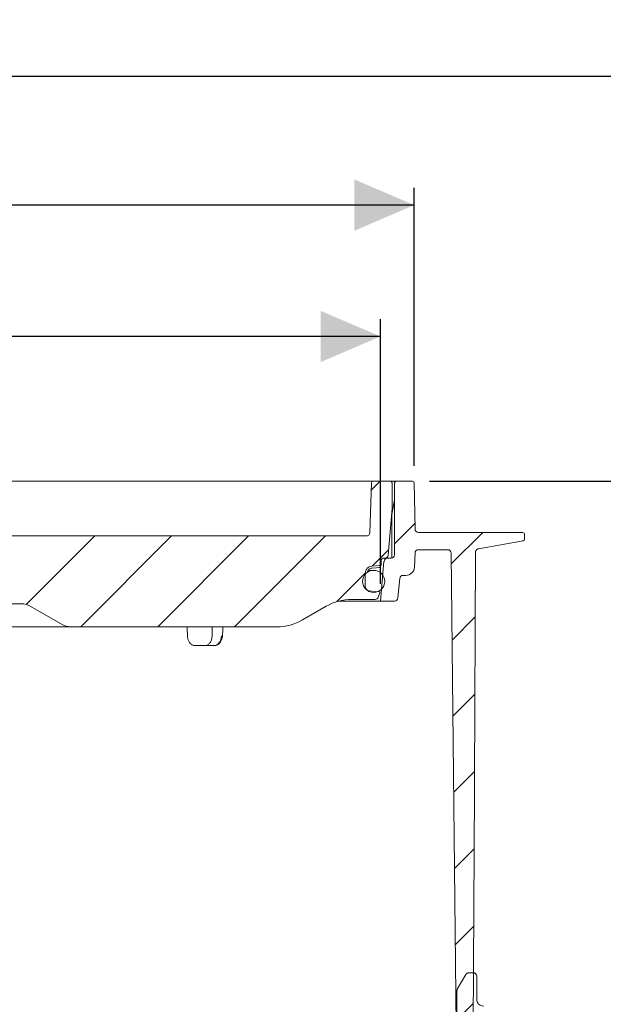
# Model space of a CAD drawing. Units: millimetres. Extents: x 879 to 5229, y 445 to 3801.
# Drawn here: x 3079 to 3760, y 2651 to 3801 of the extents above; entities that cross this region are included whole.
import ezdxf

# ---------------------------------------------------------------- set-up
doc = ezdxf.new("R2010")
doc.units = ezdxf.units.MM
doc.header["$LTSCALE"] = 20
doc.linetypes.add('SLD-Durchgehend', pattern=[0])
doc.layers.add('MAßLINIE_MAßZEICHNUNGEN', color=7, linetype='SLD-Durchgehend')
doc.styles.add('SLDTEXTSTYLE0', font='Opinion Pro')
doc.dimstyles.new('SLDDIMSTYLE0', dxfattribs={"dimtxt": 105.833333, "dimasz": 70, "dimexe": 0, "dimexo": 0.0625, "dimgap": 26.458333, "dimtad": 0, "dimdec": 0, "dimlfac": 0.25, "dimrnd": 1e-09, "dimzin": 12, "dimdsep": 46, "dimtxsty": 'SLDTEXTSTYLE0', "dimsah": 1, "dimcen": 0.09, "dimadec": 0, "dimazin": 3, "dimtfac": 1, "dimtdec": 0, "dimtofl": 0, "dimtmove": 0, "dimatfit": 3, "dimfxl": 0, "dimfrac": 2, "dimtolj": 1, "dimtzin": 12, "dimarcsym": 0})

# ---------------------------------------------------------------- blocks, each defined once
blk = doc.blocks.new('SW_HATCH_0')
at = {"color": 0, "linetype": 'SLD-Durchgehend', "lineweight": 18}
for p, q in [((1442, 5.2), (1452.6, 15.8)), ((1469.2, -57.4), (1493, -33.6)), ((1535.5, -80.9), (1572.2, -44.2)), ((1039.3, -128.1), (1119.2, -48.2)), ((1103, -154.2), (1209, -48.2)), ((1192.8, -154.2), (1298.8, -48.2)), ((1282.6, -154.2), (1388.6, -48.2)), ((1443.4, -83.3), (1462.2, -64.5)), ((1401.8, -124.8), (1435, -91.7)), ((1536.5, -169.8), (1563.5, -142.8)), ((1537.4, -258.7), (1563, -233)), ((1538.3, -347.5), (1562.5, -323.3)), ((1539.3, -436.4), (1562.1, -413.6)), ((1540.2, -525.3), (1561.6, -503.9)), ((1541.1, -614.1), (1561.1, -594.1))]:
    blk.add_line(p, q, dxfattribs=at)
blk = doc.blocks.new('_D')
at = {"layer": 'MAßLINIE_MAßZEICHNUNGEN', "color": 7}
for p, q in [((1600.3, 2145.9), (1600.3, 3754.5)), ((3960.3, 2145.9), (3960.3, 3754.5)), ((1600.3, 3734.5), (2546.8, 3734.5)), ((3960.3, 3734.5), (2943.6, 3734.5))]:
    blk.add_line(p, q, dxfattribs=at)
for points in [[(1600.3, 3734.5), (1670.3, 3704.5), (1670.3, 3764.5)], [(3960.3, 3734.5), (3890.3, 3764.5), (3890.3, 3704.5)]]:
    blk.add_solid(points, dxfattribs=at)
at = {"layer": 'MAßLINIE_MAßZEICHNUNGEN', "color": 7, "char_height": 105.83, "attachment_point": 1, "style": 'SLDTEXTSTYLE0'}
for s, insert in [('%%c', (2546.8, 3795.8)), ('590', (2698.4, 3795.8))]:
    blk.add_mtext(s, dxfattribs=dict(at, insert=insert))
blk = doc.blocks.new('_D_6')
at = {"layer": 'MAßLINIE_MAßZEICHNUNGEN', "color": 7}
for p, q in [((3557.5, 3261.9), (4914.6, 3261.9)), ((4894.6, 3261.9), (4894.6, 2297.9)), ((4894.6, 733.9), (4894.6, 1768)), ((3384.8, 733.9), (4914.6, 733.9))]:
    blk.add_line(p, q, dxfattribs=at)
for points in [[(4894.6, 3261.9), (4864.6, 3191.9), (4924.6, 3191.9)], [(4894.6, 733.9), (4924.6, 803.9), (4864.6, 803.9)]]:
    blk.add_solid(points, dxfattribs=at)
at = {"layer": 'MAßLINIE_MAßZEICHNUNGEN', "color": 7, "char_height": 105.83, "attachment_point": 1, "rotation": 90, "style": 'SLDTEXTSTYLE0'}
for s, insert in [('min 516', (4753.5, 1799.2)), ('max 669', (4913, 1768))]:
    blk.add_mtext(s, dxfattribs=dict(at, insert=insert))
blk = doc.blocks.new('_D_8')
at = {"layer": 'MAßLINIE_MAßZEICHNUNGEN', "color": 7}
for p, q in [((2060.9, 3141.9), (2060.9, 3450.9)), ((3500.1, 3141.9), (3500.1, 3450.9)), ((2060.9, 3430.9), (2545.7, 3430.9)), ((3500.1, 3430.9), (2944.7, 3430.9))]:
    blk.add_line(p, q, dxfattribs=at)
for points in [[(2060.9, 3430.9), (2130.9, 3400.9), (2130.9, 3460.9)], [(3500.1, 3430.9), (3430.1, 3460.9), (3430.1, 3400.9)]]:
    blk.add_solid(points, dxfattribs=at)
at = {"layer": 'MAßLINIE_MAßZEICHNUNGEN', "color": 7, "char_height": 105.83, "attachment_point": 1, "style": 'SLDTEXTSTYLE0'}
for s, insert in [('%%c', (2545.7, 3492.3)), ('360', (2697.2, 3492.3))]:
    blk.add_mtext(s, dxfattribs=dict(at, insert=insert))
blk = doc.blocks.new('SW_SYMBOL_MOD_BOX')
at = {"layer": 'MAßLINIE_MAßZEICHNUNGEN', "color": 0}
for p, q in [((4000, 4000), (4000, 16000)), ((4000, 16000), (16000, 16000)), ((16000, 16000), (16000, 4000)), ((4000, 4000), (16000, 4000))]:
    blk.add_line(p, q, dxfattribs=at)
blk = doc.blocks.new('_D_9')
at = {"layer": 'MAßLINIE_MAßZEICHNUNGEN', "color": 7}
for p, q in [((2021.5, 3280), (2021.5, 3604.3)), ((3539.5, 3280), (3539.5, 3604.3)), ((2021.5, 3584.3), (2558.8, 3584.3)), ((3539.5, 3584.3), (2931.6, 3584.3))]:
    blk.add_line(p, q, dxfattribs=at)
for points in [[(2021.5, 3584.3), (2091.5, 3554.3), (2091.5, 3614.3)], [(3539.5, 3584.3), (3469.5, 3614.3), (3469.5, 3554.3)]]:
    blk.add_solid(points, dxfattribs=at)
at = {"layer": 'MAßLINIE_MAßZEICHNUNGEN', "color": 7, "xscale": 0.007055555555555554, "yscale": 0.007055555555555554, "zscale": 0.007055555555555554, "rotation": 359.9999999999996}
blk.add_blockref('SW_SYMBOL_MOD_BOX', (2558.8, 3522.2), dxfattribs=at)
at = {"layer": 'MAßLINIE_MAßZEICHNUNGEN', "color": 7, "insert": (2702.3, 3645.7), "char_height": 105.83, "attachment_point": 1, "style": 'SLDTEXTSTYLE0'}
blk.add_mtext('379', dxfattribs=at)

msp = doc.modelspace()

# ---------------------------------------------------------------- linework, layer by layer
at = {"color": 7, "linetype": 'SLD-Durchgehend', "lineweight": 18}
for p, q in [((3041.4, 3261.9), (3458.8, 3261.9)), ((3458.8, 3261.9), (3468.7, 3261.9)), ((3468.7, 3261.9), (3487.5, 3261.9)), ((3487.5, 3261.9), (3491.6, 3261.9)), ((3487.6, 3201.8), (3489.6, 3260)), ((3511.7, 3261.9), (3491.6, 3261.9)), ((3511.7, 3261.9), (3515.6, 3261.9)), ((3513.7, 3229.9), (3513.7, 3259.9)), ((3515.6, 3261.9), (3518.5, 3261.9)), ((3516.5, 3175.9), (3516.5, 3259.9)), ((3537.5, 3261.9), (3518.5, 3261.9)), ((3540.4, 3205.9), (3539.5, 3260)), ((3513.5, 3223), (3516.5, 3240.1)), ((3508.9, 3175.6), (3513.7, 3229.9)), ((3513.3, 3220.9), (3513.3, 3172)), ((3483.6, 3197.9), (3045.5, 3197.9)), ((3548.4, 3201.9), (3544.4, 3201.9)), ((3662.4, 3201.9), (3548.4, 3201.9)), ((3666.4, 3201.9), (3662.4, 3201.9)), ((3668.2, 3194.2), (3668.4, 3199.9)), ((3614.5, 3183.1), (3666.6, 3192.3)), ((3614.5, 3183.1), (3666.5, 3192.2)), ((3666, 3192.2), (3666.6, 3192.3)), ((3539.8, 3161.6), (3540.4, 3178.1)), ((3578.7, 3181.9), (3544.4, 3181.9)), ((3590.2, 2457.9), (3582.7, 3178)), ((3609.8, 2911.9), (3611.2, 3179.2)), ((3499, 3163.6), (3489.9, 3162.8)), ((3504.2, 3168.3), (3500.1, 3121.9)), ((3501, 3170), (3500.9, 3165.6)), ((3505, 3171.9), (3503, 3171.9)), ((3505, 3171.9), (3508.2, 3171.9)), ((3508.2, 3171.9), (3512.5, 3171.9)), ((3482.3, 3154.5), (3482.1, 3139.7)), ((3492.1, 3157.8), (3486.4, 3157.8)), ((3490.2, 3160.4), (3490.1, 3160.4)), ((3529.8, 3151.9), (3526.5, 3151.9)), ((3520.5, 3125.6), (3522.5, 3148.3)), ((3487.6, 3133.7), (3490, 3133.5)), ((3490, 3133.5), (3499.5, 3132.6)), ((3497.5, 3126.6), (3498.2, 3128.5)), ((3055.7, 3118.7), (3081.3, 3118.7)), ((3128.4, 3094.6), (3091.3, 3116.1)), ((3409, 3100), (3436.6, 3115.9)), ((3500.1, 3121.9), (3451.2, 3121.9)), ((3466.6, 3123.9), (3493.8, 3123.9)), ((3500.1, 3121.9), (3516.5, 3121.9)), ((3138.4, 3091.9), (3050.5, 3091.9)), ((3138.4, 3091.9), (3379, 3091.9)), ((3315.6, 3081.5), (3315.6, 3081.5)), ((3295.3, 3069.9), (3283.4, 3069.9)), ((3306, 3069.9), (3295.3, 3069.9)), ((3609.7, 2899.9), (3609.8, 2911.9)), ((3607.4, 2457.9), (3609.7, 2899.9)), ((3599.8, 2685.9), (3589.8, 2668.6)), ((3608.6, 2687.8), (3603.1, 2687.8)), ((3612.5, 2656.8), (3612.5, 2683.9)), ((3589.2, 2614.1), (3589.2, 2666.6))]:
    msp.add_line(p, q, dxfattribs=at)
at = {"color": 7, "linetype": 'SLD-Durchgehend', "lineweight": 18, "flags": 128}
for points in [[(3498.9, 3161.2), (3494.9, 3160.9), (3490.2, 3160.4)], [(3315.6, 3081.5), (3315.9, 3088.7), (3316, 3091.9)]]:
    msp.add_lwpolyline(points, dxfattribs=at)
at = {"color": 7, "linetype": 'SLD-Durchgehend', "lineweight": 18}
msp.add_circle((3492.1, 3144.9), 12.9, dxfattribs=at)
for centre, radius, start, end in [((3491.6, 3259.9), 2, 90, 178), ((3511.7, 3259.9), 2, 0, 90), ((3518.5, 3259.9), 2, 90, 180), ((3537.5, 3259.9), 2, 1, 90), ((3525.3, 3220.9), 12, 170, 180), ((3483.6, 3201.9), 4, 270, 358), ((3544.4, 3205.9), 4, 181, 270), ((3666.4, 3199.9), 2, 358, 90), ((3666.2, 3194.3), 2, 280, 358), ((3505, 3175.9), 4, 270, 355), ((3512.5, 3175.9), 4, 270, 0), ((3544.4, 3177.9), 4, 90, 178), ((3578.7, 3177.9), 4, 0.6, 90), ((3615.2, 3179.2), 4, 100, 179.7), ((3490.7, 3154.5), 8.4, 95, 179.5), ((3498.7, 3163.2), 2, 275.0035, 358.503), ((3498.9, 3165.6), 2, 275, 358.5), ((3503, 3169.9), 2, 90, 178.5), ((3508.2, 3167.9), 4, 90, 175), ((3529.8, 3161.9), 10, 270, 358), ((3526.5, 3147.9), 4, 90, 175), ((3488.1, 3139.6), 6, 179.5, 265), ((3460.6, 3142.2), 40, 340, 346.2164), ((3081.3, 3098.7), 20, 60, 90), ((3466.6, 3063.9), 60, 90, 120), ((3493.8, 3127.9), 4, 270, 340), ((3516.5, 3125.9), 4, 270, 355), ((3138.4, 3111.9), 20, 240, 270), ((3379, 3151.9), 60, 270, 300)]:
    msp.add_arc(centre, radius, start, end, dxfattribs=at)
for major_axis, start_param, end_param in [((-509.2, 20607.4), 4.740137, 4.740643), ((509.2, 20607.4), 4.741357, 4.741863)]:
    msp.add_ellipse((2780.5, 2497.2), major_axis=major_axis, ratio=0.024678, start_param=start_param, end_param=end_param, dxfattribs=at)
for points, knots in [([(3500.7, 3163.1), (3500.7, 3163.2), (3500.7, 3163.6), (3500.7, 3164), (3500.8, 3164.4)], [0, 0, 0, 0, 0.2500037, 1, 1, 1, 1]), ([(3500.8, 3165.1), (3500.8, 3165), (3500.8, 3164.8), (3500.8, 3164.5), (3500.8, 3164.4)], [0, 0, 0, 0, 0.63818, 1, 1, 1, 1]), ([(3490.1, 3160.4), (3489.5, 3160.3), (3488.2, 3160.1), (3486.6, 3159), (3485.2, 3157.5), (3484.9, 3156.2), (3484.7, 3155.5)], [0, 0, 0, 0, 0.228196, 0.486669, 0.745139, 1, 1, 1, 1]), ([(3274.7, 3081.5), (3274.8, 3080.2), (3275.1, 3077.5), (3276.7, 3074), (3279, 3071.4), (3281.3, 3070.1), (3282.8, 3070), (3283.4, 3069.9)], [0, 0, 0, 0, 0.219499, 0.438995, 0.658545, 0.878153, 1, 1, 1, 1]), ([(3295.3, 3069.9), (3296.2, 3070.1), (3298.1, 3070.3), (3300.6, 3072.4), (3302.5, 3075.5), (3303.4, 3078.7), (3303.5, 3080.8), (3303.6, 3081.5)], [0, 0, 0, 0, 0.219585, 0.439168, 0.658779, 0.878371, 1, 1, 1, 1]), ([(3306, 3069.9), (3306.5, 3070), (3308, 3070.1), (3310.3, 3071.4), (3312.5, 3074), (3314.1, 3077.5), (3314.3, 3080.2), (3314.5, 3081.5)], [0, 0, 0, 0, 0.121926, 0.34145, 0.560958, 0.780484, 1, 1, 1, 1]), ([(3306.1, 3070.1), (3306.7, 3070.1), (3308.2, 3070), (3310.7, 3071.2), (3313, 3073.4), (3314.7, 3076.5), (3315.6, 3079.3), (3315.6, 3081.1), (3315.6, 3081.5)], [0, 0, 0, 0, 0.104189, 0.301073, 0.497494, 0.70354, 0.920376, 1, 1, 1, 1]), ([(3603.1, 2687.8), (3602.7, 2687.8), (3602.1, 2687.7), (3601.1, 2687.3), (3600.3, 2686.7), (3599.9, 2686.1), (3599.8, 2685.9)], [0, 0, 0, 0, 0.280702, 0.482039, 0.803723, 1, 1, 1, 1]), ([(3612.5, 2683.9), (3612.5, 2684), (3612.5, 2684.4), (3612.3, 2685.4), (3611.7, 2686.4), (3610.9, 2687.1), (3609.9, 2687.7), (3609.1, 2687.8), (3608.6, 2687.8)], [0, 0, 0, 0, 0.016857, 0.231513, 0.446169, 0.580519, 0.795176, 1, 1, 1, 1]), ([(3589.8, 2668.6), (3589.7, 2668.4), (3589.5, 2668), (3589.3, 2667.4), (3589.3, 2666.9), (3589.2, 2666.6)], [0, 0, 0, 0, 0.227879, 0.629829, 1, 1, 1, 1]), ([(3612.5, 2656.8), (3612.6, 2656), (3612.8, 2654.3), (3613.9, 2652.2), (3615.5, 2650.6), (3617.5, 2649.4), (3619.3, 2649), (3620.2, 2649), (3620.3, 2649)], [0, 0, 0, 0, 0.2042626, 0.4189174, 0.5532664, 0.7679212, 0.982576, 1, 1, 1, 1])]:
    msp.add_open_spline(points, degree=3, knots=knots, dxfattribs=at)

# ---------------------------------------------------------------- block references
msp.add_blockref('SW_HATCH_0', (2047.3, 3246.2), dxfattribs=at)

# ---------------------------------------------------------------- dimensions: what is measured, and where the dimension line sits
at = {"layer": 'MAßLINIE_MAßZEICHNUNGEN', "color": 7}
for base, p1, p2, angle, text, picture, middle in [((1600.3, 3734.5), (3960.3, 2125.9), (1600.3, 2125.9), 0, '%%c<>', '_D', (2745.2, 3734.5)), ((4894.6, 733.9), (3537.5, 3261.9), (3364.8, 733.9), 90, 'min 516\\Pmax 669', '_D_6', (4894.6, 2033))]:
    dim = msp.add_linear_dim(base=base, p1=p1, p2=p2, angle=angle, text=text, dimstyle='SLDDIMSTYLE0', dxfattribs=at)
    dim.commit()
    dim.dimension.update_dxf_attribs({"geometry": picture, "text_midpoint": middle, "dimtype": 160})
for base, p1, p2, text, picture, middle in [((2021.5106, 3584.3429), (3539.4846, 3259.9778), (2021.5106, 3259.9778), '{\\fGDT;o}<>', '_D_9', (2745.1965, 3584.3429)), ((3500.1, 3430.9), (2060.9, 3121.9), (3500.1, 3121.9), '%%c<>', '_D_8', (2745.2, 3430.9))]:
    dim = msp.add_linear_dim(base=base, p1=p1, p2=p2, text=text, dimstyle='SLDDIMSTYLE0', dxfattribs=at)
    dim.commit()
    dim.dimension.update_dxf_attribs({"geometry": picture, "text_midpoint": middle, "dimtype": 160})

doc.saveas('drawing.dxf')
